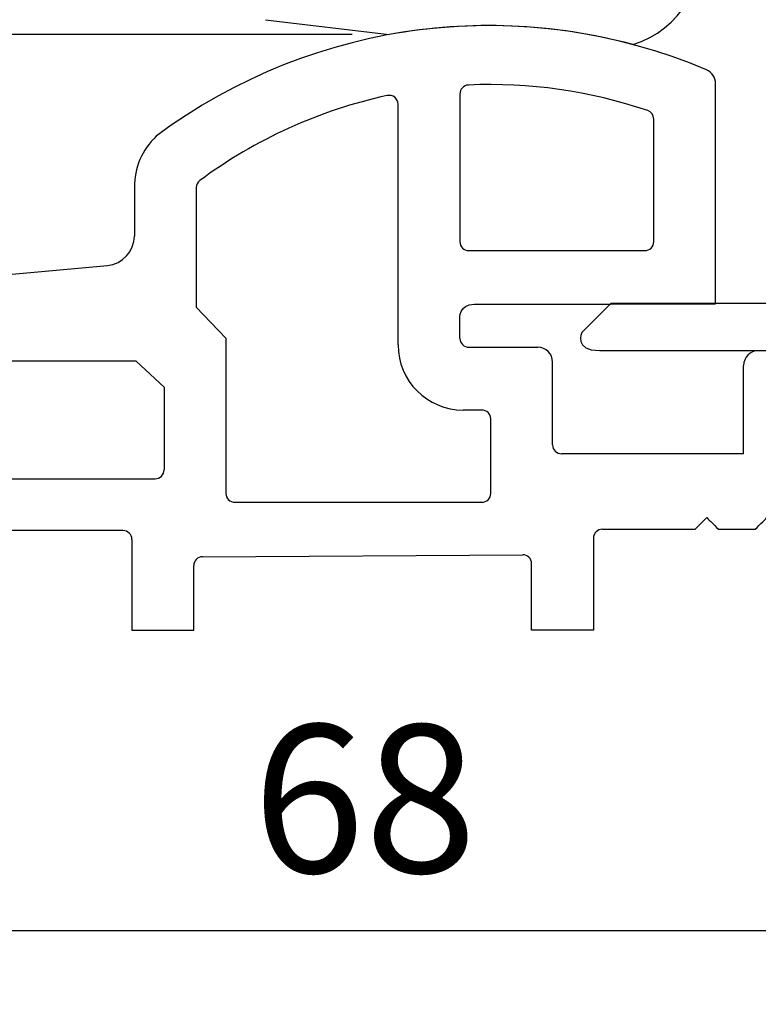
# Model space of a CAD drawing. Units: millimetres. Extents: x -174 to 655, y -27 to 616.
# Drawn here: x 53 to 78, y 247 to 280 of the extents above; entities that cross this region are included whole.
import ezdxf

# ---------------------------------------------------------------- set-up
doc = ezdxf.new("R2010")
doc.units = ezdxf.units.MM
for name, color, linetype in [('cotes', 150, 'Continuous'), ('joints edpm', 6, 'Continuous'), ('PVC', 60, 'Continuous'), ('seuil aluminium', 1, 'Continuous')]:
    doc.layers.add(name, color=color, linetype=linetype)
doc.styles.get("Standard").update_dxf_attribs({"font": 'arial.ttf'})
doc.dimstyles.new('Annotatif', dxfattribs={"dimscale": 0, "dimtxt": 2.5, "dimasz": 2.5, "dimexe": 1.25, "dimexo": 0.625, "dimtad": 1, "dimdec": 0, "dimtxsty": 'Standard', "dimcen": 2.5, "dimadec": 0, "dimazin": 0, "dimtfac": 1, "dimtdec": 0, "dimtmove": 0, "dimatfit": 3, "dimfxl": 1, "dimarcsym": 0})

# ---------------------------------------------------------------- blocks, each defined once
blk = doc.blocks.new('*D9')
at = {"layer": 'cotes', "color": 0, "lineweight": -2, "transparency": 16777216}
for p, q in [((14.83988351079237, 295.7080265048475), (13.58988351079225, 295.7080265048475)), ((16.08988351079225, 290.7080265048475), (16.08988351079225, 284.7926831176877)), ((64.04890818782252, 279.7926831176877), (13.58988351079225, 279.7926831176877))]:
    blk.add_line(p, q, dxfattribs=at)
at = {"layer": 'cotes', "color": 0, "transparency": 16777216}
for points in [[(15.25655017745892, 290.7080265048475), (16.92321684412558, 290.7080265048475), (16.08988351079225, 295.7080265048475)], [(15.25655017745892, 284.7926831176877), (16.92321684412558, 284.7926831176877), (16.08988351079225, 279.7926831176877)]]:
    blk.add_solid(points, dxfattribs=at)
at = {"layer": 'Defpoints', "color": 0, "transparency": 16777216}
for p in [(16.08988351079237, 295.7080265048475), (16.08988351079225, 279.7926831176877), (65.29890818782252, 279.7926831176877)]:
    blk.add_point(p, dxfattribs=at)
at = {"layer": 'cotes', "color": 0, "transparency": 16777216, "insert": (12.28701857218387, 287.7503548112675), "char_height": 5, "attachment_point": 5, "rotation": 90}
blk.add_mtext('16', dxfattribs=at)
blk = doc.blocks.new('*D11')
at = {"layer": 'cotes', "color": 0, "lineweight": -2, "transparency": 16777216}
for p, q in [((98.32255697125439, 258.8357536468036), (98.32255697125439, 247.0169582670897)), ((30.62578453810755, 255.9116951686586), (30.62578453810755, 247.0169582670897)), ((35.62578453810754, 249.5169582670897), (93.32255697125439, 249.5169582670897))]:
    blk.add_line(p, q, dxfattribs=at)
at = {"layer": 'cotes', "color": 0, "transparency": 16777216}
for points in [[(35.62578453810754, 250.350291600423), (35.62578453810754, 248.6836249337564), (30.62578453810755, 249.5169582670897)], [(93.32255697125439, 250.350291600423), (93.32255697125439, 248.6836249337564), (98.32255697125439, 249.5169582670897)]]:
    blk.add_solid(points, dxfattribs=at)
at = {"layer": 'Defpoints', "color": 0, "transparency": 16777216}
for p in [(30.62578453810755, 262.6097021063123), (98.32255697125439, 260.0857536468035), (98.32255697125439, 249.5169582670897)]:
    blk.add_point(p, dxfattribs=at)
at = {"layer": 'cotes', "color": 0, "transparency": 16777216, "insert": (64.47417075468096, 253.3198232056982), "char_height": 5, "attachment_point": 5}
blk.add_mtext('68', dxfattribs=at)

msp = doc.modelspace()

# ---------------------------------------------------------------- hatches: boundary and pattern name
at = {"layer": 'seuil aluminium'}
h = msp.add_hatch(dxfattribs=at)
h.set_pattern_fill('ANSI31', color=256, angle=90)
h.set_pattern_definition([(135, (84.91984110570228, 265.1433142645494), (-4.490128060534575, -4.490128060534575), [])])
edge = h.paths.add_edge_path()
edge.add_spline(control_points=[(71.80708866068574, 269.7205632847949), (71.80708866068574, 269.7205632847949), (71.51712524015016, 269.1130311097436), (72.41462083573708, 269.1130311097436), (72.9670985388547, 269.1130311097436), (86.44883958337226, 269.1130311097436), (96.73471319865392, 269.1130311097436)], knot_values=[2, 2, 2, 2, 3, 3, 3, 3.942283439218332, 3.942283439218332, 3.942283439218332, 3.942283439218332], degree=3, periodic=0)
edge.add_spline(control_points=[(96.73471319865392, 269.1130311097435), (96.73471319865392, 267.6218407420779), (96.73471319865392, 263.2445691658111), (96.73471319865392, 261.473597419355)], knot_values=[5.14495931339103, 5.14495931339103, 5.14495931339103, 5.14495931339103, 5.820622468393159, 5.820622468393159, 5.820622468393159, 5.820622468393159], degree=3, periodic=0)
edge.add_arc((96.4347131986541, 261.4735974193548), 0.3, -90.00000000004877, 7.491962605854496e-11, ccw=False)
edge.add_spline(control_points=[(96.43471319865392, 261.1735974193551), (93.30855394001232, 261.1735974193551), (90.76507862456477, 261.1735974193551), (90.76507862456477, 261.1735974193551)], knot_values=[7.182382180357962, 7.182382180357962, 7.182382180357962, 7.182382180357962, 8, 8, 8, 8], degree=3, periodic=0)
edge.add_spline(control_points=[(90.76507862456477, 261.1735974193551), (90.76507862456477, 261.1735974193551), (88.88721772457632, 263.0790636533231), (88.88721772457632, 263.0790636533231)], knot_values=[8, 8, 8, 8, 9, 9, 9, 9], degree=3, periodic=0)
edge.add_spline(control_points=[(88.88721772457632, 263.0790636533231), (88.88721772457632, 263.0790636533231), (82.09383504934145, 263.0790636533231), (82.09383504934145, 263.0790636533231)], knot_values=[9, 9, 9, 9, 10, 10, 10, 10], degree=3, periodic=0)
edge.add_spline(control_points=[(82.09383504934145, 263.0790636533231), (82.09383504934145, 263.0790636533231), (81.44843234810799, 262.304599239226), (81.14428164464067, 261.939627267606)], knot_values=[10, 10, 10, 10, 10.76437137396076, 10.76437137396076, 10.76437137396076, 10.76437137396076], degree=3, periodic=0)
edge.add_line((81.1442816446393, 261.939627267606), (81.1442816446393, 262.4201905094453))
edge.add_line((81.1442816446393, 262.4201905094453), (80.094592652492, 263.4698264789629))
edge.add_line((80.09459265263888, 263.4698264789629), (79.04490366049156, 262.4201905094453))
edge.add_spline(control_points=[(79.04490366049156, 262.4201905094453), (79.04490366049156, 261.5805504294881), (79.04490366049156, 259.6616951686585), (79.04490366049156, 259.6616951686585)], knot_values=[14.28289937579252, 14.28289937579252, 14.28289937579252, 14.28289937579252, 15, 15, 15, 15], degree=3, periodic=0)
edge.add_spline(control_points=[(79.04490366051438, 259.6616951686585), (80.03688396878215, 259.6616951686585), (80.67638408879075, 259.6616951686585), (81.05096193025422, 259.6616951686585)], knot_values=[15.49999999999999, 15.49999999999999, 15.49999999999999, 15.49999999999999, 15.77512453147506, 15.77512453147506, 15.77512453147506, 15.77512453147506], degree=3, periodic=0)
edge.add_spline(control_points=[(81.05096193025429, 259.6616951686585), (81.53167969000282, 260.1422997429216), (83.07420035374297, 261.6844572186026), (83.07420035374297, 261.6844572186026)], knot_values=[16.15582214587095, 16.15582214587095, 16.15582214587095, 16.15582214587095, 17, 17, 17, 17], degree=3, periodic=0)
edge.add_spline(control_points=[(83.07420035374297, 261.6844572186026), (83.07420035374297, 261.6844572186026), (87.78262841726723, 261.6844572186026), (87.78262841726723, 261.6844572186026)], knot_values=[17, 17, 17, 17, 18, 18, 18, 18], degree=3, periodic=0)
edge.add_spline(control_points=[(87.78262841726723, 261.6844572186026), (87.78262841726723, 261.6844572186026), (89.32445599662194, 260.1366851936583), (89.87327161005067, 259.5857536467773)], knot_values=[18, 18, 18, 18, 18.82202432334931, 18.82202432334931, 18.82202432334931, 18.82202432334931], degree=3, periodic=0)
edge.add_spline(control_points=[(89.87327161005084, 259.5857536467775), (91.02093534881895, 259.5857536467775), (94.32359395675543, 259.5857536467775), (97.82255697125449, 259.5857536467775)], knot_values=[19.08956337999236, 19.08956337999236, 19.08956337999236, 19.08956337999236, 19.46261220002198, 19.46261220002198, 19.46261220002198, 19.46261220002198], degree=3, periodic=0)
edge.add_arc((97.82255697125437, 260.0857536467773), 0.5, 270.0000000000033, 360)
edge.add_spline(control_points=[(98.32255697125439, 260.0857536468035), (98.32255697123163, 262.5808172162288), (98.32255697123163, 267.5954173794468), (98.32255697123163, 270.2008748823212)], knot_values=[22.16784308295429, 22.16784308295429, 22.16784308295429, 22.16784308295429, 22.77085468570211, 22.77085468570211, 22.77085468570211, 22.77085468570211], degree=3, periodic=0)
edge.add_arc((97.82255697123146, 270.2008748823214), 0.5, 359.9999999999935, 450.0000000000195)
edge.add_spline(control_points=[(97.8225569712313, 270.7008748823213), (87.0781937241483, 270.7008748823213), (72.78745396508725, 270.7008748823213), (72.78745396508725, 270.7008748823213)], knot_values=[0.3701254130933268, 0.3701254130933268, 0.3701254130933268, 0.3701254130933268, 1, 1, 1, 1], degree=3, periodic=0)
edge.add_spline(control_points=[(72.78745396508725, 270.7008748823213), (72.78745396508725, 270.7008748823213), (71.80708866068574, 269.7205632847949), (71.80708866068574, 269.7205632847949)], knot_values=[1, 1, 1, 1, 2, 2, 2, 2], degree=3, periodic=0)

# ---------------------------------------------------------------- linework, layer by layer
at = {"layer": 'joints edpm'}
msp.add_line((61.12629310306778, 280.2972488864313), (65.29890818782246, 279.7926831176876), dxfattribs=at)
for centre, radius, start, end in [((72.59568280947799, 282.529871554217), 3.214047786445441, 287.0540731939302, 12.04385391670794), ((68.67307129846375, 261.3177851321467), 18.78049073569042, 74.98591361592834, 100.3501429257998)]:
    msp.add_arc(centre, radius, start, end, dxfattribs=at)
at = {"layer": 'PVC'}
for p, q in [((67.68963745851761, 277.7895445388645), (67.68963745851761, 272.7918648322059)), ((65.59958931362324, 269.3033354112805), (65.59958931362324, 277.440097498466)), ((74.23862235963605, 272.7918648322058), (74.23862235963611, 276.9403694371739)), ((58.78057175715184, 274.6177430860174), (58.78057175715184, 270.5836554806203)), ((67.98963745851762, 272.4918648322059), (73.93862235963604, 272.4918648322058)), ((42.85086564304987, 270.7985676887584), (55.78222792117822, 271.9894473608052)), ((58.78057175715184, 270.5836554806203), (59.78527933386897, 269.5306427475007)), ((59.78527933386897, 269.5306427475007), (59.78527933386897, 264.2843070368847)), ((67.98963745851789, 269.2267822719411), (70.32199203817146, 269.2267822719413)), ((56.75060742375602, 268.7595861624298), (46.62799228067405, 268.7595861624298)), ((57.69523118897462, 267.8741891159369), (56.75060742375592, 268.7595861624298)), ((77.27259690637896, 265.6252529113692), (77.27259690637896, 268.6097697195199)), ((57.69523118897462, 267.8741891159369), (57.69523118897462, 265.0817864324807)), ((68.43194389327725, 267.1033354112806), (67.79958931362324, 267.1033354112806)), ((68.73194389327728, 264.2843070368847), (68.73194389327728, 266.8033354112806)), ((49.21109141996135, 264.7817864324807), (57.3952311889746, 264.7817864324807)), ((60.08527933386898, 263.9843070368847), (68.43194389327725, 263.9843070368847)), ((56.30670023742375, 263.0293847935353), (39.38701571026917, 263.0293847935352)), ((58.99483377878425, 262.1433174190721), (69.81134601292291, 262.2130702949274))]:
    msp.add_line(p, q, dxfattribs=at)
for centre, radius, start, end in [((68.67307129846375, 261.317785132147), 18.78049073569016, 66.94916703968255, 126.7677611357469), ((75.82867050453056, 278.1396142411605), 0.5, 359.9999999995048, 66.68939013850562), ((67.98963745851762, 277.7895445388645), 0.3, 92.58840387727159, 180), ((68.7196596592675, 261.6410861390719), 16.46495100838297, 71.16422587800405, 92.58840387726838), ((68.7196596592675, 261.6410861390719), 16.46495100838297, 102.2145614864264, 126.6050421397901), ((65.29958931362324, 277.440097498466), 0.3, 0, 102.2145614864196), ((73.93862235963604, 276.9403694371739), 0.3, 0, 71.16422587800056), ((59.06583754646765, 274.6384395966046), 2.375351940480634, 133.4725944780596, 180.3241170361531), ((59.08057175715185, 274.6177430860174), 0.3, 126.6050421397941, 180), ((55.69052361225743, 272.9852336429588), 1, 275.2049468014078, 359.9999999999935), ((67.98963745851762, 272.7918648322059), 0.3, 180, 270), ((73.93862235963604, 272.7918648322058), 0.3, 270, 0), ((67.79958931362324, 269.3033354112805), 2.2, 180, 270), ((67.98963745851779, 269.5267822719411), 0.3, 179.9999999997818, 270.0000000000098), ((70.32199203817152, 268.7267822719413), 0.5, 6.5138e-12, 90), ((77.77259690637896, 268.60976971952), 0.5, 90.01267878126471, 180), ((68.43194389327725, 266.8033354112806), 0.3, 0, 90), ((71.12199203817168, 265.9252529113695), 0.3, 180.0000000000228, 269.9999999999772), ((57.3952311889746, 265.0817864324807), 0.3, 270, 0), ((60.08527933386898, 264.2843070368847), 0.3, 180, 270), ((68.43194389327725, 264.2843070368847), 0.3, 270, 0), ((56.30670023742346, 262.7293847935353), 0.3, 9.7707e-12, 89.99999999994463), ((72.50328919147518, 262.7754115857933), 0.3, 89.99999999991208, 180.0000000000228), ((58.9967483823184, 261.8433235286454), 0.3, 90.36192717568672, 180.000000000609), ((69.81324104658023, 261.9130762802413), 0.3, 3.25689e-11, 90.3619271756118)]:
    msp.add_arc(centre, radius, start, end, dxfattribs=at)
for points in [[(76.32867050453046, 270.6972765216665), (76.32867050453046, 270.6972765216665), (76.32867050453046, 275.8576821934039), (76.32867050453046, 278.139614241156)], [(56.69052361225749, 274.6250025174487), (56.69052361225749, 274.1295394936198), (56.69052361225749, 273.4475162294396), (56.69052361225749, 272.9852336429585)], [(72.76167466487203, 270.6834738546762), (72.76167466487203, 270.6834738546762), (72.77547733186181, 270.6972765216665), (72.77547733186181, 270.6972765216665)], [(72.77547733186181, 270.6972765216665), (72.77547733186181, 270.6972765216665), (74.18458462295314, 270.6972765216665), (76.32867050453046, 270.6972765216665)], [(67.68963745851761, 269.5267822719399), (67.68963745851761, 269.8098216536791), (67.68963745851761, 270.1910355137069), (67.68963745851761, 270.1910355137069)], [(53.00973596126748, 268.7585657317965), (53.00973596126748, 268.7585657317965), (53.00984337501791, 268.7595861624298), (53.00984337501791, 268.7595861624298)], [(70.82199203817163, 265.9252529113693), (70.82199203817163, 266.5047106030685), (70.82199203817163, 267.8021986001833), (70.82199203817163, 268.7267822719414)], [(77.27259690637896, 265.6252529113692), (77.27259690637896, 265.6252529113692), (72.18711311399954, 265.6252529113692), (71.1219920381721, 265.6252529113695)], [(75.63801471431753, 263.0754115857931), (75.84676980775725, 263.2841782454428), (76.03240775588768, 263.4698264789629), (76.03240775588768, 263.4698264789629)], [(76.03240775588768, 263.4698264789629), (76.03240775588768, 263.4698264789629), (76.2716450289995, 263.2305891987213), (76.4268226373029, 263.0754115857932)], [(77.66910716269318, 263.0754115857932), (77.82129561910892, 263.2276084743081), (78.06350020426328, 263.4698264789629), (78.06350020426328, 263.4698264789629)], [(72.50328919147562, 263.0754115857932), (72.77447408302748, 263.0754115857932), (73.97598415457081, 263.0754115857932), (75.63801471431759, 263.0754115857932)], [(76.4268226373028, 263.0754115857932), (76.82353589126654, 263.0754115857932), (77.23933188806849, 263.0754115857932), (77.66910716269318, 263.0754115857932)], [(56.60670023742375, 262.7293847935354), (56.60670023742375, 261.9673365023166), (56.60670023742375, 259.6616951686585), (56.60670023742375, 259.6616951686586)], [(72.20328919147471, 262.7754115857931), (72.20328919147471, 261.9950447588898), (72.20328919147471, 259.6616951686585), (72.20328919147471, 259.6616951686586)], [(58.6967483823181, 259.6616951686585), (58.6967483823181, 260.0955603804993), (58.6967483823181, 261.2771848286902), (58.6967483823181, 261.8433235286423)], [(70.11324104658036, 259.6616951686585), (70.11324104658036, 260.1689284282484), (70.11324104658036, 261.3454721295355), (70.11324104658036, 261.9130762802416)], [(56.60670023742375, 259.6616951686585), (56.60670023742375, 259.6616951686585), (58.6967483823181, 259.6616951686585), (58.6967483823181, 259.6616951686585)], [(72.20328919147471, 259.6616951686585), (72.20328919147471, 259.6616951686585), (70.11324104658036, 259.6616951686585), (70.11324104658036, 259.6616951686585)]]:
    msp.add_open_spline(points, degree=3, dxfattribs=at)
msp.add_open_spline([(67.68963745851761, 270.1910355137069), (67.68963745851761, 270.1910355137069), (67.64361066625969, 270.6834738546762), (68.18212950636261, 270.6834738546762), (68.46597034309714, 270.6834738546762), (70.72273324936162, 270.6834738546762), (72.79388519408246, 270.6834738546762)], degree=3, knots=[8, 8, 8, 8, 9, 9, 9, 10, 10, 10, 10], dxfattribs=at)
at = {"layer": 'seuil aluminium'}
for points in [[(72.78745396508725, 270.7008748823213), (72.78745396508725, 270.7008748823213), (71.80708866068574, 269.7205632847949), (71.80708866068574, 269.7205632847949)], [(97.8225569712313, 270.7008748823213), (87.0781937241483, 270.7008748823213), (72.78745396508725, 270.7008748823213), (72.78745396508725, 270.7008748823213)]]:
    msp.add_open_spline(points, degree=3, dxfattribs=at)
msp.add_open_spline([(71.80708866068574, 269.7205632847949), (71.80708866068574, 269.7205632847949), (71.51712524015016, 269.1130311097436), (72.41462083573708, 269.1130311097436), (72.9670985388547, 269.1130311097436), (86.44883958337226, 269.1130311097436), (96.73471319865392, 269.1130311097436)], degree=3, knots=[2, 2, 2, 2, 3, 3, 3, 3.942283439218332, 3.942283439218332, 3.942283439218332, 3.942283439218332], dxfattribs=at)

# ---------------------------------------------------------------- dimensions: what is measured, and where the dimension line sits
at = {"layer": 'cotes'}
dim = msp.add_linear_dim(base=(16.08988351079225, 279.7926831176877), p1=(16.08988351079236, 295.7080265048474), p2=(65.29890818782249, 279.7926831176876), angle=90, dimstyle='Annotatif', dxfattribs=at)
dim.commit()
dim.dimension.update_dxf_attribs({"geometry": '*D9', "text_midpoint": (12.28701857218387, 287.7503548112675)})
dim = msp.add_linear_dim(base=(98.32255697125439, 249.5169582670897), p1=(30.62578453810755, 262.6097021063123), p2=(98.32255697125439, 260.0857536468035), dimstyle='Annotatif', dxfattribs=at)
dim.commit()
dim.dimension.update_dxf_attribs({"geometry": '*D11', "text_midpoint": (64.47417075468096, 253.3198232056982)})

doc.saveas('drawing.dxf')
